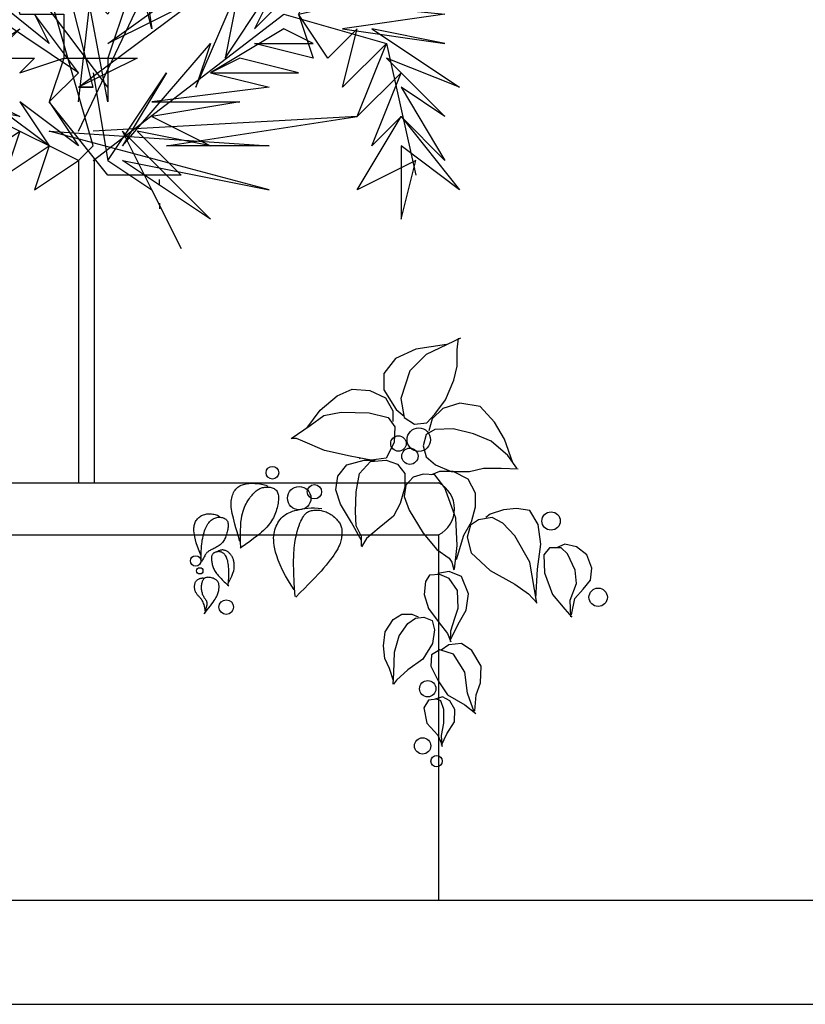
# Model space of a CAD drawing. Units: millimetres. Extents: x 2254 to 4166, y 592 to 1339.
# Drawn here: x 3114 to 3115, y 765 to 765 of the extents above; entities that cross this region are included whole.
import ezdxf

# ---------------------------------------------------------------- set-up
doc = ezdxf.new("R2010")
doc.units = ezdxf.units.MM
for name, color, linetype in [('CAY', 94, 'Continuous'), ('COTA', 30, 'Continuous'), ('Drywall', 4, 'Continuous'), ('SES - TEXTO', 1, 'Continuous'), ('TEFRIŞ', 11, 'Continuous'), ('Texto - chamada', 1, 'Continuous')]:
    doc.layers.add(name, color=color, linetype=linetype)
doc.styles.add('DIFE_CTA', font='romans.shx', dxfattribs={"width": 1.3})
doc.dimstyles.new('1-150', dxfattribs={"dimscale": 0.2, "dimtxt": 1.3, "dimasz": 1, "dimexe": 1, "dimexo": 1, "dimgap": 0.3, "dimtad": 1, "dimzin": 4, "dimtxsty": 'DIFE_CTA', "dimblk": 'ARCHTICK', "dimcen": 1, "dimdle": 1, "dimclrd": 256, "dimclre": 256, "dimclrt": 3, "dimadec": 0, "dimazin": 0, "dimtfac": 1, "dimtofl": 0, "dimtmove": 1, "dimatfit": 3, "dimldrblk": 'OPEN30', "dimfxl": 0.15, "dimtolj": 1, "dimtzin": 0, "dimlwd": -1, "dimlwe": -1, "dimarcsym": 0})

# ---------------------------------------------------------------- blocks, each defined once
blk = doc.blocks.new('169')
at = {"layer": 'TEFRIŞ', "color": 8}
for p, q in [((17865.74, 88857.26), (17843.24, 88834.76)), ((17860.74, 88849.76), (17868.24, 88857.26)), ((17868.24, 88857.26), (17865.74, 88857.26)), ((17858.24, 88854.76), (17850.74, 88847.26)), ((17850.74, 88844.76), (17858.24, 88854.76)), ((17845.74, 88842.26), (17850.74, 88852.26)), ((17850.74, 88852.26), (17848.24, 88844.76)), ((17853.24, 88849.76), (17868.24, 88852.26)), ((17868.24, 88852.26), (17860.74, 88849.76)), ((17840.74, 88829.76), (17843.24, 88849.76)), ((17843.24, 88849.76), (17843.24, 88837.26)), ((17850.74, 88847.26), (17865.74, 88849.76)), ((17865.74, 88849.76), (17853.24, 88849.76)), ((17848.24, 88844.76), (17863.24, 88847.26)), ((17863.24, 88847.26), (17850.74, 88844.76)), ((17823.24, 88832.26), (17800.74, 88844.76)), ((17800.74, 88844.76), (17818.24, 88837.26)), ((17823.24, 88832.26), (17813.24, 88844.76)), ((17813.24, 88844.76), (17818.24, 88824.76)), ((17840.74, 88839.76), (17855.74, 88844.76)), ((17843.24, 88837.26), (17860.74, 88844.76)), ((17860.74, 88844.76), (17845.74, 88842.26)), ((17783.24, 88842.26), (17803.24, 88839.76)), ((17808.24, 88839.76), (17783.24, 88842.26)), ((17778.24, 88839.76), (17800.74, 88839.76)), ((17798.24, 88839.76), (17778.24, 88839.76)), ((17808.24, 88839.76), (17785.74, 88837.26)), ((17800.74, 88839.76), (17788.24, 88832.26)), ((17790.74, 88832.26), (17798.24, 88839.76)), ((17803.24, 88839.76), (17790.74, 88832.26)), ((17798.24, 88834.76), (17808.24, 88839.76)), ((17820.74, 88837.26), (17808.24, 88839.76)), ((17825.74, 88839.76), (17823.24, 88824.76)), ((17825.74, 88822.26), (17825.74, 88839.76)), ((17833.24, 88774.76), (17840.74, 88839.76)), ((17835.74, 88819.76), (17848.24, 88839.76)), ((17848.24, 88839.76), (17840.74, 88829.76)), ((17775.74, 88834.76), (17790.74, 88837.26)), ((17793.24, 88837.26), (17775.74, 88834.76)), ((17778.24, 88829.76), (17790.74, 88837.26)), ((17790.74, 88837.26), (17778.24, 88829.76)), ((17788.24, 88832.26), (17793.24, 88837.26)), ((17790.74, 88837.26), (17815.74, 88837.26)), ((17818.24, 88837.26), (17798.24, 88834.76)), ((17815.74, 88837.26), (17830.74, 88814.76)), ((17835.74, 88777.26), (17820.74, 88837.26)), ((17853.24, 88834.76), (17835.74, 88832.26)), ((17843.24, 88834.76), (17853.24, 88834.76)), ((17805.74, 88832.26), (17823.24, 88832.26)), ((17818.24, 88824.76), (17805.74, 88832.26)), ((17813.24, 88829.76), (17823.24, 88832.26)), ((17835.74, 88832.26), (17838.24, 88819.76)), ((17875.74, 88832.26), (17863.24, 88824.76)), ((17870.74, 88822.26), (17875.74, 88832.26)), ((17823.24, 88824.76), (17813.24, 88829.76)), ((17813.24, 88829.76), (17825.74, 88822.26)), ((17823.24, 88819.76), (17813.24, 88829.76)), ((17828.24, 88829.76), (17823.24, 88819.76)), ((17825.74, 88817.26), (17828.24, 88829.76)), ((17848.24, 88829.76), (17835.74, 88819.76)), ((17838.24, 88817.26), (17848.24, 88829.76)), ((17855.74, 88829.76), (17855.74, 88809.76)), ((17858.24, 88809.76), (17855.74, 88829.76)), ((17865.74, 88829.76), (17858.24, 88809.76)), ((17873.24, 88829.76), (17860.74, 88824.76)), ((17860.74, 88824.76), (17865.74, 88829.76)), ((17863.24, 88824.76), (17873.24, 88829.76)), ((17883.24, 88829.76), (17870.74, 88824.76)), ((17878.24, 88819.76), (17883.24, 88829.76)), ((17830.74, 88827.26), (17825.74, 88812.26)), ((17828.24, 88814.76), (17830.74, 88827.26)), ((17885.74, 88827.26), (17880.74, 88819.76)), ((17885.74, 88817.26), (17885.74, 88827.26)), ((17815.74, 88824.76), (17825.74, 88817.26)), ((17825.74, 88812.26), (17815.74, 88824.76)), ((17833.24, 88824.76), (17828.24, 88807.26)), ((17828.24, 88804.76), (17833.24, 88824.76)), ((17833.24, 88824.76), (17835.74, 88809.76)), ((17835.74, 88799.76), (17833.24, 88824.76)), ((17883.24, 88824.76), (17870.74, 88822.26)), ((17870.74, 88824.76), (17883.24, 88824.76)), ((17893.24, 88824.76), (17878.24, 88819.76)), ((17880.74, 88819.76), (17893.24, 88824.76)), ((17793.24, 88822.26), (17808.24, 88809.76)), ((17815.74, 88807.26), (17793.24, 88822.26)), ((17833.24, 88769.76), (17858.24, 88822.26)), ((17858.24, 88822.26), (17868.24, 88822.26)), ((17863.24, 88822.26), (17870.74, 88807.26)), ((17868.24, 88812.26), (17863.24, 88822.26)), ((17868.24, 88822.26), (17883.24, 88819.76)), ((17890.74, 88822.26), (17885.74, 88817.26)), ((17888.24, 88814.76), (17890.74, 88822.26)), ((17783.24, 88819.76), (17803.24, 88814.76)), ((17808.24, 88809.76), (17783.24, 88819.76)), ((17810.74, 88819.76), (17815.74, 88807.26)), ((17820.74, 88794.76), (17810.74, 88819.76)), ((17850.74, 88819.76), (17830.74, 88809.76)), ((17838.24, 88819.76), (17850.74, 88819.76)), ((17850.74, 88819.76), (17850.74, 88807.26)), ((17855.74, 88809.76), (17850.74, 88819.76)), ((17865.74, 88814.76), (17853.24, 88819.76)), ((17853.24, 88819.76), (17858.24, 88819.76)), ((17858.24, 88819.76), (17863.24, 88817.26)), ((17868.24, 88819.76), (17878.24, 88812.26)), ((17870.74, 88807.26), (17868.24, 88819.76)), ((17883.24, 88819.76), (17888.24, 88809.76)), ((17805.74, 88817.26), (17815.74, 88799.76)), ((17815.74, 88804.76), (17805.74, 88817.26)), ((17815.74, 88817.26), (17828.24, 88814.76)), ((17828.24, 88807.26), (17815.74, 88817.26)), ((17850.74, 88807.26), (17845.74, 88817.26)), ((17845.74, 88817.26), (17850.74, 88794.76)), ((17863.24, 88817.26), (17868.24, 88812.26)), ((17873.24, 88817.26), (17883.24, 88812.26)), ((17878.24, 88812.26), (17873.24, 88817.26)), ((17878.24, 88817.26), (17883.24, 88809.76)), ((17883.24, 88812.26), (17878.24, 88817.26)), ((17798.24, 88814.76), (17768.24, 88809.76)), ((17775.74, 88814.76), (17798.24, 88814.76)), ((17803.24, 88814.76), (17775.74, 88814.76)), ((17790.74, 88814.76), (17778.24, 88807.26)), ((17780.74, 88797.26), (17783.24, 88814.76)), ((17783.24, 88799.76), (17785.74, 88814.76)), ((17783.24, 88814.76), (17783.24, 88799.76)), ((17785.74, 88802.26), (17790.74, 88814.76)), ((17785.74, 88814.76), (17785.74, 88802.26)), ((17815.74, 88807.26), (17790.74, 88814.76)), ((17790.74, 88807.26), (17795.74, 88814.76)), ((17790.74, 88814.76), (17790.74, 88807.26)), ((17795.74, 88814.76), (17795.74, 88807.26)), ((17818.24, 88814.76), (17820.74, 88794.76)), ((17825.74, 88794.76), (17818.24, 88814.76)), ((17838.24, 88774.76), (17830.74, 88814.76)), ((17830.74, 88814.76), (17833.24, 88802.26)), ((17830.74, 88809.76), (17843.24, 88814.76)), ((17843.24, 88814.76), (17833.24, 88804.76)), ((17858.24, 88814.76), (17865.74, 88814.76)), ((17863.24, 88809.76), (17858.24, 88814.76)), ((17883.24, 88809.76), (17883.24, 88814.76)), ((17893.24, 88804.76), (17883.24, 88814.76)), ((17883.24, 88814.76), (17893.24, 88804.76)), ((17883.24, 88814.76), (17898.24, 88809.76)), ((17895.74, 88814.76), (17888.24, 88814.76)), ((17888.24, 88812.26), (17895.74, 88814.76)), ((17768.24, 88809.76), (17783.24, 88812.26)), ((17783.24, 88812.26), (17770.74, 88804.76)), ((17795.74, 88807.26), (17805.74, 88812.26)), ((17805.74, 88812.26), (17800.74, 88804.76)), ((17845.74, 88812.26), (17848.24, 88792.26)), ((17850.74, 88794.76), (17845.74, 88812.26)), ((17853.24, 88807.26), (17855.74, 88812.26)), ((17855.74, 88812.26), (17863.24, 88809.76)), ((17898.24, 88809.76), (17888.24, 88812.26)), ((17775.74, 88799.76), (17780.74, 88809.76)), ((17780.74, 88809.76), (17780.74, 88797.26)), ((17833.24, 88799.76), (17823.24, 88809.76)), ((17823.24, 88809.76), (17828.24, 88804.76)), ((17860.74, 88809.76), (17853.24, 88807.26)), ((17853.24, 88804.76), (17860.74, 88809.76)), ((17770.74, 88804.76), (17778.24, 88807.26)), ((17773.24, 88797.26), (17775.74, 88807.26)), ((17778.24, 88807.26), (17773.24, 88797.26)), ((17775.74, 88807.26), (17775.74, 88799.76)), ((17800.74, 88804.76), (17810.74, 88807.26)), ((17810.74, 88807.26), (17805.74, 88802.26)), ((17838.24, 88777.26), (17815.74, 88807.26)), ((17840.74, 88807.26), (17833.24, 88799.76)), ((17833.24, 88804.76), (17840.74, 88807.26)), ((17805.74, 88802.26), (17815.74, 88804.76)), ((17810.74, 88799.76), (17818.24, 88804.76)), ((17818.24, 88804.76), (17818.24, 88794.76)), ((17843.24, 88804.76), (17845.74, 88787.26)), ((17848.24, 88792.26), (17843.24, 88804.76)), ((17850.74, 88802.26), (17860.74, 88804.76)), ((17860.74, 88804.76), (17853.24, 88804.76)), ((17835.74, 88767.26), (17825.74, 88802.26)), ((17825.74, 88802.26), (17833.24, 88799.76)), ((17838.24, 88789.76), (17825.74, 88802.26)), ((17825.74, 88802.26), (17825.74, 88794.76)), ((17833.24, 88799.76), (17840.74, 88802.26)), ((17840.74, 88802.26), (17835.74, 88794.76)), ((17848.24, 88797.26), (17855.74, 88802.26)), ((17855.74, 88802.26), (17850.74, 88802.26)), ((17815.74, 88799.76), (17810.74, 88799.76)), ((17820.74, 88799.76), (17823.24, 88789.76)), ((17828.24, 88794.76), (17820.74, 88799.76)), ((17863.24, 88787.26), (17875.74, 88799.76)), ((17875.74, 88799.76), (17870.74, 88789.76)), ((17838.24, 88784.76), (17855.74, 88797.26)), ((17843.24, 88797.26), (17838.24, 88782.26)), ((17845.74, 88787.26), (17843.24, 88797.26)), ((17855.74, 88797.26), (17848.24, 88797.26)), ((17858.24, 88782.26), (17868.24, 88797.26)), ((17868.24, 88797.26), (17863.24, 88787.26)), ((17828.24, 88784.76), (17815.74, 88794.76)), ((17815.74, 88794.76), (17818.24, 88789.76)), ((17818.24, 88794.76), (17828.24, 88794.76)), ((17835.74, 88794.76), (17840.74, 88794.76)), ((17840.74, 88794.76), (17838.24, 88789.76)), ((17853.24, 88777.26), (17860.74, 88794.76)), ((17860.74, 88794.76), (17858.24, 88782.26)), ((17893.24, 88794.76), (17870.74, 88792.26)), ((17870.74, 88789.76), (17893.24, 88794.76)), ((17800.74, 88792.26), (17813.24, 88789.76)), ((17818.24, 88789.76), (17800.74, 88792.26)), ((17833.24, 88777.26), (17853.24, 88792.26)), ((17853.24, 88792.26), (17838.24, 88784.76)), ((17870.74, 88792.26), (17895.74, 88789.76)), ((17813.24, 88789.76), (17790.74, 88787.26)), ((17818.24, 88789.76), (17795.74, 88782.26)), ((17810.74, 88782.26), (17818.24, 88789.76)), ((17818.24, 88789.76), (17815.74, 88782.26)), ((17833.24, 88779.76), (17818.24, 88789.76)), ((17823.24, 88789.76), (17830.74, 88789.76)), ((17833.24, 88779.76), (17825.74, 88789.76)), ((17825.74, 88789.76), (17828.24, 88784.76)), ((17830.74, 88789.76), (17830.74, 88782.26)), ((17835.74, 88764.76), (17868.24, 88789.76)), ((17838.24, 88789.76), (17838.24, 88789.76)), ((17868.24, 88789.76), (17885.74, 88784.76)), ((17870.74, 88789.76), (17873.24, 88782.26)), ((17875.74, 88782.26), (17870.74, 88789.76)), ((17895.74, 88789.76), (17878.24, 88787.26)), ((17810.74, 88787.26), (17780.74, 88779.76)), ((17790.74, 88787.26), (17810.74, 88787.26)), ((17803.24, 88779.76), (17808.24, 88787.26)), ((17808.24, 88779.76), (17810.74, 88787.26)), ((17808.24, 88787.26), (17808.24, 88779.76)), ((17810.74, 88787.26), (17810.74, 88782.26)), ((17815.74, 88782.26), (17823.24, 88787.26)), ((17823.24, 88787.26), (17818.24, 88782.26)), ((17868.24, 88787.26), (17855.74, 88779.76)), ((17873.24, 88784.76), (17868.24, 88787.26)), ((17880.74, 88787.26), (17875.74, 88782.26)), ((17878.24, 88777.26), (17880.74, 88787.26)), ((17878.24, 88787.26), (17895.74, 88784.76)), ((17883.24, 88787.26), (17898.24, 88777.26)), ((17895.74, 88784.76), (17883.24, 88787.26)), ((17800.74, 88784.76), (17780.74, 88774.76)), ((17780.74, 88779.76), (17800.74, 88784.76)), ((17800.74, 88777.26), (17803.24, 88784.76)), ((17803.24, 88784.76), (17803.24, 88779.76)), ((17840.74, 88767.26), (17855.74, 88784.76)), ((17855.74, 88784.76), (17853.24, 88777.26)), ((17863.24, 88784.76), (17873.24, 88784.76)), ((17873.24, 88782.26), (17863.24, 88784.76)), ((17885.74, 88784.76), (17878.24, 88777.26)), ((17880.74, 88772.26), (17885.74, 88784.76)), ((17885.74, 88784.76), (17890.74, 88762.26)), ((17795.74, 88782.26), (17783.24, 88752.26)), ((17798.24, 88772.26), (17800.74, 88782.26)), ((17800.74, 88782.26), (17800.74, 88777.26)), ((17818.24, 88782.26), (17825.74, 88782.26)), ((17823.24, 88779.76), (17830.74, 88782.26)), ((17825.74, 88782.26), (17823.24, 88779.76)), ((17830.74, 88782.26), (17828.24, 88774.76)), ((17830.74, 88782.26), (17843.24, 88782.26)), ((17843.24, 88782.26), (17833.24, 88777.26)), ((17838.24, 88782.26), (17838.24, 88774.76)), ((17860.74, 88782.26), (17855.74, 88779.76)), ((17870.74, 88779.76), (17860.74, 88782.26)), ((17885.74, 88782.26), (17895.74, 88772.26)), ((17898.24, 88777.26), (17885.74, 88782.26)), ((17795.74, 88779.76), (17778.24, 88769.76)), ((17780.74, 88774.76), (17795.74, 88779.76)), ((17795.74, 88779.76), (17798.24, 88772.26)), ((17795.74, 88769.76), (17795.74, 88779.76)), ((17828.24, 88774.76), (17833.24, 88779.76)), ((17835.74, 88779.76), (17838.24, 88764.76)), ((17838.24, 88764.76), (17848.24, 88779.76)), ((17848.24, 88779.76), (17840.74, 88767.26)), ((17855.74, 88779.76), (17870.74, 88779.76)), ((17855.74, 88779.76), (17865.74, 88777.26)), ((17888.24, 88779.76), (17880.74, 88772.26)), ((17883.24, 88767.26), (17888.24, 88779.76)), ((17813.24, 88762.26), (17815.74, 88777.26)), ((17815.74, 88777.26), (17815.74, 88764.76)), ((17833.24, 88777.26), (17835.74, 88777.26)), ((17835.74, 88777.26), (17833.24, 88777.26)), ((17865.74, 88777.26), (17845.74, 88774.76)), ((17888.24, 88777.26), (17895.74, 88764.76)), ((17895.74, 88772.26), (17888.24, 88777.26)), ((17793.24, 88774.76), (17778.24, 88767.26)), ((17778.24, 88769.76), (17793.24, 88774.76)), ((17808.24, 88762.26), (17813.24, 88774.76)), ((17823.24, 88772.26), (17810.74, 88774.76)), ((17810.74, 88774.76), (17815.74, 88772.26)), ((17813.24, 88774.76), (17813.24, 88762.26)), ((17818.24, 88774.76), (17823.24, 88772.26)), ((17828.24, 88767.26), (17818.24, 88774.76)), ((17833.24, 88767.26), (17823.24, 88774.76)), ((17823.24, 88774.76), (17828.24, 88767.26)), ((17828.24, 88774.76), (17833.24, 88767.26)), ((17838.24, 88762.26), (17828.24, 88774.76)), ((17860.74, 88774.76), (17845.74, 88772.26)), ((17845.74, 88774.76), (17860.74, 88774.76)), ((17793.24, 88772.26), (17795.74, 88769.76)), ((17793.24, 88762.26), (17793.24, 88772.26)), ((17808.24, 88772.26), (17798.24, 88757.26)), ((17815.74, 88772.26), (17800.74, 88767.26)), ((17818.24, 88772.26), (17808.24, 88772.26)), ((17833.24, 88764.76), (17818.24, 88772.26)), ((17880.74, 88772.26), (17835.74, 88769.76)), ((17845.74, 88772.26), (17855.74, 88767.26)), ((17848.24, 88767.26), (17880.74, 88772.26)), ((17880.74, 88759.76), (17888.24, 88772.26)), ((17888.24, 88772.26), (17883.24, 88767.26)), ((17895.74, 88764.76), (17888.24, 88772.26)), ((17888.24, 88772.26), (17898.24, 88759.76)), ((17790.74, 88769.76), (17775.74, 88762.26)), ((17778.24, 88767.26), (17790.74, 88769.76)), ((17790.74, 88757.26), (17788.24, 88769.76)), ((17788.24, 88769.76), (17793.24, 88762.26)), ((17810.74, 88769.76), (17795.74, 88762.26)), ((17800.74, 88767.26), (17810.74, 88769.76)), ((17815.74, 88764.76), (17823.24, 88769.76)), ((17823.24, 88769.76), (17820.74, 88762.26)), ((17828.24, 88769.76), (17865.74, 88767.26)), ((17865.74, 88759.76), (17828.24, 88769.76)), ((17840.74, 88769.76), (17855.74, 88754.76)), ((17850.74, 88749.76), (17840.74, 88769.76)), ((17843.24, 88769.76), (17850.74, 88762.26)), ((17855.74, 88767.26), (17843.24, 88769.76)), ((17775.74, 88762.26), (17788.24, 88767.26)), ((17778.24, 88759.76), (17790.74, 88767.26)), ((17788.24, 88767.26), (17778.24, 88759.76)), ((17790.74, 88767.26), (17780.74, 88759.76)), ((17808.24, 88767.26), (17793.24, 88757.26)), ((17795.74, 88762.26), (17808.24, 88767.26)), ((17800.74, 88749.76), (17803.24, 88767.26)), ((17803.24, 88767.26), (17803.24, 88754.76)), ((17803.24, 88754.76), (17808.24, 88767.26)), ((17808.24, 88767.26), (17808.24, 88762.26)), ((17820.74, 88762.26), (17828.24, 88767.26)), ((17828.24, 88767.26), (17825.74, 88759.76)), ((17833.24, 88764.76), (17835.74, 88767.26)), ((17865.74, 88767.26), (17848.24, 88767.26)), ((17888.24, 88767.26), (17888.24, 88754.76)), ((17898.24, 88759.76), (17888.24, 88767.26)), ((17780.74, 88759.76), (17788.24, 88764.76)), ((17793.24, 88757.26), (17803.24, 88764.76)), ((17803.24, 88764.76), (17800.74, 88749.76)), ((17825.74, 88759.76), (17833.24, 88764.76)), ((17838.24, 88764.76), (17845.74, 88759.76)), ((17840.74, 88764.76), (17865.74, 88759.76)), ((17855.74, 88754.76), (17840.74, 88764.76)), ((17890.74, 88764.76), (17880.74, 88759.76)), ((17888.24, 88754.76), (17890.74, 88764.76)), ((17788.24, 88762.26), (17790.74, 88757.26)), ((17788.24, 88752.26), (17788.24, 88762.26)), ((17850.74, 88762.26), (17838.24, 88762.26)), ((17847.06, 88760.51), (17847.06, 88761.51)), ((17845.74, 88759.76), (17850.74, 88749.76)), ((17785.74, 88757.26), (17788.24, 88752.26)), ((17785.74, 88749.76), (17785.74, 88757.26)), ((17847.06, 88757.51), (17847.06, 88756.51))]:
    blk.add_line(p, q, dxfattribs=at)
blk = doc.blocks.new('FDF')
at = {"color": 8}
for points in [[(3252.49297, 767.33589), (3252.45986, 767.32031), (3252.44427, 767.30474), (3252.43583, 767.27815), (3252.43908, 767.25998), (3252.44882, 767.25349), (3252.46051, 767.25479), (3252.4683, 767.26322), (3252.47869, 767.27685), (3252.48648, 767.29566), (3252.48972, 767.30929), (3252.48972, 767.32486), (3252.49102, 767.33589)], [(3252.47934, 767.33005), (3252.45012, 767.32551), (3252.43064, 767.31642), (3252.4196, 767.30215), (3252.4196, 767.28658), (3252.43129, 767.26776), (3252.43908, 767.26128)], [(3252.34558, 767.2496), (3252.35857, 767.26712), (3252.3748, 767.28074), (3252.38908, 767.28723), (3252.40597, 767.28593), (3252.4209, 767.27879), (3252.42804, 767.26647), (3252.42804, 767.25609)], [(3252.54297, 767.21651), (3252.53517, 767.23922), (3252.52544, 767.25544), (3252.5118, 767.27036), (3252.49232, 767.2736), (3252.47609, 767.26841), (3252.4657, 767.25868), (3252.46245, 767.247)], [(3252.33065, 767.23987), (3252.34883, 767.25219), (3252.36181, 767.26193), (3252.3787, 767.26517), (3252.40532, 767.26452), (3252.4235, 767.25998), (3252.42999, 767.2509), (3252.42934, 767.23598), (3252.42155, 767.22105), (3252.40726, 767.21911), (3252.38714, 767.223), (3252.36246, 767.22819), (3252.34169, 767.23727), (3252.33584, 767.23987), (3252.33065, 767.23987)], [(3252.54686, 767.21132), (3252.53842, 767.22365), (3252.52219, 767.23727), (3252.50531, 767.24441), (3252.48583, 767.24895), (3252.4683, 767.2483), (3252.45986, 767.24376), (3252.45726, 767.23273), (3252.45986, 767.22235), (3252.46895, 767.21457), (3252.48388, 767.20808), (3252.50141, 767.20808), (3252.51505, 767.21132), (3252.53193, 767.21132), (3252.54816, 767.21067)], [(3252.39817, 767.1419), (3252.38844, 767.15942), (3252.37805, 767.17694), (3252.3735, 767.19056), (3252.37545, 767.20354), (3252.38389, 767.21457), (3252.40077, 767.21911), (3252.41116, 767.21911)], [(3252.39817, 767.13671), (3252.39817, 767.1458), (3252.39298, 767.15618), (3252.39233, 767.1698), (3252.39298, 767.18862), (3252.39623, 767.20613), (3252.40662, 767.21781), (3252.42155, 767.21911), (3252.43259, 767.21521), (3252.43973, 767.20613), (3252.43973, 767.19316), (3252.43518, 767.17759), (3252.42869, 767.16526), (3252.41506, 767.15423), (3252.40272, 767.14385), (3252.39817, 767.13607)], [(3252.48713, 767.11466), (3252.48972, 767.13736), (3252.48843, 767.16331), (3252.47804, 767.19251), (3252.4683, 767.20483), (3252.45726, 767.20548), (3252.44752, 767.20289), (3252.44038, 767.1951), (3252.43908, 767.18407), (3252.44362, 767.1711), (3252.45726, 767.14904), (3252.47025, 767.13347), (3252.48193, 767.12504), (3252.48453, 767.12114), (3252.48648, 767.11401)], [(3252.48907, 767.12374), (3252.49622, 767.14709), (3252.50336, 767.16007), (3252.50725, 767.17434), (3252.50725, 767.18732), (3252.50011, 767.20094), (3252.48583, 767.20808), (3252.47284, 767.20808), (3252.46505, 767.20483)], [(3252.2815, 767.14102), (3252.2801, 767.14592), (3252.27886, 767.15028), (3252.27776, 767.15416), (3252.27681, 767.1576), (3252.27598, 767.16065), (3252.27528, 767.16338), (3252.2747, 767.16582), (3252.27421, 767.16804), (3252.27383, 767.17009), (3252.27353, 767.17198), (3252.27333, 767.17374), (3252.27321, 767.17538), (3252.27317, 767.17694), (3252.27322, 767.17843), (3252.27333, 767.17988), (3252.27352, 767.18129), (3252.27378, 767.1827), (3252.2741, 767.18408), (3252.2745, 767.18543), (3252.27498, 767.18675), (3252.27553, 767.188), (3252.27616, 767.18919), (3252.27688, 767.1903), (3252.27768, 767.19131), (3252.27856, 767.19222), (3252.27952, 767.19304), (3252.28055, 767.19375), (3252.28163, 767.19438), (3252.28277, 767.19493), (3252.28395, 767.1954), (3252.28515, 767.19579), (3252.28638, 767.19612), (3252.28763, 767.19639), (3252.28889, 767.19659), (3252.29018, 767.19674), (3252.29151, 767.19684), (3252.29288, 767.19688), (3252.29429, 767.19687), (3252.29576, 767.19682), (3252.2973, 767.19671), (3252.2989, 767.19657), (3252.30053, 767.19638), (3252.30214, 767.19613), (3252.30369, 767.19583), (3252.30513, 767.19548), (3252.30643, 767.19506), (3252.30754, 767.19457), (3252.30842, 767.19401)], [(3252.28229, 767.13469), (3252.28208, 767.14121), (3252.28201, 767.14686), (3252.28209, 767.15176), (3252.28229, 767.15598), (3252.2826, 767.15962), (3252.283, 767.16276), (3252.28349, 767.16551), (3252.28404, 767.16794), (3252.28465, 767.17015), (3252.2853, 767.17216), (3252.286, 767.17398), (3252.28673, 767.17565), (3252.28748, 767.17718), (3252.28827, 767.1786), (3252.28907, 767.17992), (3252.28988, 767.18116), (3252.2907, 767.18234), (3252.29152, 767.18347), (3252.29235, 767.18454), (3252.29318, 767.18554), (3252.29401, 767.18649), (3252.29483, 767.18737), (3252.29566, 767.18819), (3252.29648, 767.18894), (3252.29729, 767.18962), (3252.2981, 767.19024), (3252.29892, 767.19079), (3252.29976, 767.19129), (3252.30061, 767.19172), (3252.30148, 767.1921), (3252.30239, 767.19242), (3252.30334, 767.19269), (3252.30432, 767.19292), (3252.30534, 767.19309), (3252.30638, 767.1932), (3252.30743, 767.19325), (3252.30849, 767.19325), (3252.30954, 767.19318), (3252.31058, 767.19304), (3252.31158, 767.19283), (3252.31255, 767.19254), (3252.31347, 767.19218), (3252.31434, 767.19173), (3252.31515, 767.1912), (3252.31589, 767.19058), (3252.31654, 767.18987), (3252.31711, 767.18906), (3252.31758, 767.18815), (3252.31795, 767.18713), (3252.31822, 767.18602), (3252.3184, 767.18482), (3252.31849, 767.18355), (3252.3185, 767.18221), (3252.31844, 767.18081), (3252.31831, 767.17936), (3252.31811, 767.17786), (3252.31786, 767.17634), (3252.31755, 767.1748), (3252.31719, 767.17323), (3252.31676, 767.17166), (3252.31627, 767.17008), (3252.31572, 767.16851), (3252.3151, 767.16695), (3252.31442, 767.16541), (3252.31367, 767.16389), (3252.31284, 767.16238), (3252.31192, 767.16089), (3252.31091, 767.1594), (3252.3098, 767.1579), (3252.30858, 767.15639), (3252.30724, 767.15487), (3252.30578, 767.15331), (3252.30416, 767.15172), (3252.30232, 767.15003), (3252.30018, 767.14819), (3252.29765, 767.14614), (3252.29464, 767.14383), (3252.29106, 767.14118), (3252.28685, 767.13816), (3252.2819, 767.13469)], [(3252.33355, 767.09484), (3252.32907, 767.1018), (3252.32539, 767.10807), (3252.3224, 767.1137), (3252.32003, 767.11874), (3252.3182, 767.12326), (3252.3168, 767.1273), (3252.31577, 767.13093), (3252.31502, 767.13419), (3252.31447, 767.13715), (3252.31411, 767.13983), (3252.31391, 767.14228), (3252.31387, 767.14453), (3252.31397, 767.14662), (3252.31422, 767.14858), (3252.31458, 767.15044), (3252.31506, 767.15224), (3252.31565, 767.15401), (3252.31633, 767.15575), (3252.31711, 767.15744), (3252.31799, 767.15906), (3252.31896, 767.16061), (3252.32003, 767.16208), (3252.32118, 767.16344), (3252.32242, 767.16469), (3252.32375, 767.16582), (3252.32518, 767.16684), (3252.32671, 767.16775), (3252.32836, 767.16858), (3252.33012, 767.16933), (3252.33202, 767.17002), (3252.33407, 767.17066), (3252.33626, 767.17125), (3252.33862, 767.17181), (3252.34114, 767.17232), (3252.34384, 767.17274), (3252.34671, 767.17304), (3252.34977, 767.1732), (3252.35303, 767.1732), (3252.35648, 767.17299), (3252.36014, 767.17255)], [(3252.56512, 767.08642), (3252.5668, 767.11452), (3252.56974, 767.13843), (3252.56722, 767.1573), (3252.55924, 767.17073), (3252.54665, 767.17282), (3252.53405, 767.17157), (3252.52146, 767.16737), (3252.51726, 767.16401)], [(3252.2443, 767.12718), (3252.24243, 767.13201), (3252.24094, 767.13617), (3252.23978, 767.13974), (3252.23893, 767.14278), (3252.23832, 767.14538), (3252.23791, 767.14759), (3252.23767, 767.1495), (3252.23754, 767.15117), (3252.23749, 767.15267), (3252.23751, 767.15404), (3252.2376, 767.15527), (3252.23776, 767.1564), (3252.23798, 767.15744), (3252.23828, 767.15841), (3252.23865, 767.15932), (3252.23909, 767.1602), (3252.23959, 767.16105), (3252.24016, 767.16188), (3252.24079, 767.16268), (3252.24149, 767.16344), (3252.24224, 767.16415), (3252.24305, 767.16481), (3252.24391, 767.1654), (3252.24483, 767.16593), (3252.24579, 767.16639), (3252.2468, 767.16678), (3252.24784, 767.16709), (3252.24891, 767.16734), (3252.25001, 767.16751), (3252.25112, 767.16762), (3252.25224, 767.16767), (3252.25337, 767.16765), (3252.25449, 767.16757), (3252.25561, 767.16742), (3252.25672, 767.16721), (3252.25782, 767.16694), (3252.25892, 767.1666), (3252.26, 767.16618), (3252.26106, 767.1657), (3252.26211, 767.16514)], [(3252.2443, 767.12085), (3252.24432, 767.12499), (3252.24437, 767.12856), (3252.24447, 767.13164), (3252.2446, 767.13431), (3252.24478, 767.13665), (3252.24499, 767.13874), (3252.24525, 767.14067), (3252.24555, 767.1425), (3252.24589, 767.14431), (3252.24628, 767.1461), (3252.24671, 767.14785), (3252.24718, 767.14955), (3252.2477, 767.15119), (3252.24826, 767.15275), (3252.24886, 767.15422), (3252.24951, 767.15559), (3252.2502, 767.15684), (3252.25093, 767.15798), (3252.25169, 767.15901), (3252.25248, 767.15994), (3252.25329, 767.16077), (3252.25413, 767.1615), (3252.25498, 767.16214), (3252.25584, 767.1627), (3252.25671, 767.16318), (3252.25759, 767.16358), (3252.25847, 767.1639), (3252.25935, 767.16415), (3252.26025, 767.16431), (3252.26115, 767.1644), (3252.26205, 767.16441), (3252.26297, 767.16435), (3252.26388, 767.16422), (3252.26479, 767.16401), (3252.26567, 767.16372), (3252.26651, 767.16336), (3252.2673, 767.16293), (3252.26801, 767.16242), (3252.26864, 767.16184), (3252.26917, 767.16119), (3252.26958, 767.16046), (3252.26989, 767.15966), (3252.27009, 767.15881), (3252.27021, 767.15789), (3252.27026, 767.15693), (3252.27023, 767.15592), (3252.27015, 767.15488), (3252.27002, 767.15381), (3252.26986, 767.15271), (3252.26965, 767.15159), (3252.26941, 767.15047), (3252.26913, 767.14934), (3252.26882, 767.14822), (3252.26847, 767.14711), (3252.26808, 767.14603), (3252.26765, 767.14497), (3252.26718, 767.14396), (3252.26668, 767.14297), (3252.26613, 767.14203), (3252.26552, 767.14113), (3252.26486, 767.14026), (3252.26414, 767.13944), (3252.26336, 767.13866), (3252.2625, 767.13792), (3252.26158, 767.13723), (3252.2606, 767.13657), (3252.25958, 767.13596), (3252.25855, 767.13538), (3252.25751, 767.13483), (3252.25649, 767.13432), (3252.25551, 767.13383), (3252.25459, 767.13337), (3252.25373, 767.13294), (3252.25295, 767.13252), (3252.25224, 767.13212), (3252.25158, 767.13172), (3252.25099, 767.13131), (3252.25046, 767.1309), (3252.24997, 767.13047), (3252.24954, 767.13001), (3252.24915, 767.12952), (3252.24877, 767.12896), (3252.24836, 767.12827), (3252.2479, 767.12743), (3252.24733, 767.12639), (3252.24663, 767.12511), (3252.24577, 767.12354), (3252.24469, 767.12164)], [(3252.33455, 767.08832), (3252.33365, 767.10114), (3252.33316, 767.11195), (3252.33302, 767.12097), (3252.33319, 767.12844), (3252.3336, 767.1346), (3252.3342, 767.13968), (3252.33492, 767.14392), (3252.33572, 767.14756), (3252.33654, 767.1508), (3252.33738, 767.15369), (3252.33822, 767.15626), (3252.33906, 767.15853), (3252.33991, 767.16053), (3252.34075, 767.16227), (3252.34159, 767.16379), (3252.34241, 767.16511), (3252.34322, 767.16624), (3252.34402, 767.16721), (3252.34482, 767.16804), (3252.34564, 767.16872), (3252.34647, 767.16929), (3252.34734, 767.16976), (3252.34824, 767.17015), (3252.34918, 767.17046), (3252.35018, 767.17071), (3252.35123, 767.17091), (3252.35232, 767.17106), (3252.35344, 767.17115), (3252.35459, 767.17118), (3252.35576, 767.17116), (3252.35694, 767.17109), (3252.35813, 767.17096), (3252.35932, 767.17077), (3252.36051, 767.17053), (3252.3617, 767.17023), (3252.36289, 767.16986), (3252.36407, 767.16943), (3252.36525, 767.16893), (3252.36642, 767.16835), (3252.36758, 767.1677), (3252.36874, 767.16697), (3252.36987, 767.16618), (3252.37098, 767.16533), (3252.37204, 767.16444), (3252.37306, 767.16352), (3252.37401, 767.16258), (3252.3749, 767.16163), (3252.37569, 767.16068), (3252.3764, 767.15975), (3252.37702, 767.15883), (3252.37755, 767.15792), (3252.378, 767.15701), (3252.37838, 767.15612), (3252.37869, 767.15522), (3252.37894, 767.15432), (3252.37912, 767.15341), (3252.37925, 767.1525), (3252.37933, 767.15157), (3252.37936, 767.15063), (3252.37935, 767.14966), (3252.3793, 767.14867), (3252.37922, 767.14764), (3252.3791, 767.14658), (3252.37895, 767.14547), (3252.37878, 767.14432), (3252.37857, 767.14311), (3252.37829, 767.14183), (3252.37793, 767.14048), (3252.37747, 767.13904), (3252.37688, 767.13751), (3252.37616, 767.13587), (3252.37527, 767.13411), (3252.37421, 767.13223), (3252.37297, 767.13022), (3252.37155, 767.12809), (3252.36995, 767.12584), (3252.36817, 767.12347), (3252.36621, 767.12097), (3252.36408, 767.11834), (3252.36177, 767.1156), (3252.35928, 767.11273), (3252.35659, 767.10973), (3252.35368, 767.10656), (3252.35053, 767.10323), (3252.34711, 767.0997), (3252.34341, 767.09597), (3252.33939, 767.09201), (3252.33505, 767.08782)], [(3252.56596, 767.0818), (3252.55924, 767.12123), (3252.54497, 767.1464), (3252.53363, 767.15856), (3252.52314, 767.16401), (3252.51013, 767.16192), (3252.50257, 767.15688), (3252.49921, 767.14514), (3252.50299, 767.13004), (3252.52146, 767.11326), (3252.54497, 767.10026), (3252.55798, 767.09103), (3252.56638, 767.0818)], [(3252.5987, 767.0688), (3252.59786, 767.08474), (3252.60416, 767.10068), (3252.6029, 767.11368), (3252.59534, 767.1292), (3252.58947, 767.13507), (3252.57813, 767.13507), (3252.57267, 767.12836), (3252.57351, 767.11116), (3252.58107, 767.09019), (3252.59282, 767.07635), (3252.59954, 767.06838)], [(3252.59912, 767.0709), (3252.60248, 767.08642), (3252.61046, 767.09523), (3252.61759, 767.10403), (3252.61885, 767.11536), (3252.61381, 767.12836), (3252.60416, 767.13591), (3252.59282, 767.13843), (3252.58485, 767.13507)], [(3252.27042, 767.09871), (3252.27067, 767.10309), (3252.27084, 767.10682), (3252.27092, 767.10997), (3252.27094, 767.11262), (3252.27088, 767.11485), (3252.27077, 767.11675), (3252.2706, 767.11839), (3252.27039, 767.11986), (3252.27013, 767.12123), (3252.26984, 767.1225), (3252.2695, 767.12368), (3252.26913, 767.12476), (3252.26872, 767.12576), (3252.26827, 767.12668), (3252.26778, 767.1275), (3252.26725, 767.12823), (3252.26669, 767.12888), (3252.2661, 767.12945), (3252.26548, 767.12993), (3252.26485, 767.13034), (3252.2642, 767.13068), (3252.26354, 767.13094), (3252.26289, 767.13114), (3252.26224, 767.13127), (3252.2616, 767.13133), (3252.26098, 767.13135), (3252.26037, 767.13131), (3252.25978, 767.13122), (3252.25921, 767.1311), (3252.25866, 767.13094), (3252.25813, 767.13075), (3252.25762, 767.13054), (3252.25714, 767.13031), (3252.25669, 767.13005), (3252.25626, 767.12977), (3252.25587, 767.12945), (3252.25552, 767.1291), (3252.25521, 767.12871), (3252.25494, 767.12826), (3252.25472, 767.12777), (3252.25455, 767.12723), (3252.25442, 767.12662), (3252.25434, 767.12597), (3252.2543, 767.12527), (3252.2543, 767.12451), (3252.25434, 767.12371), (3252.25441, 767.12286), (3252.25452, 767.12197), (3252.25466, 767.12104), (3252.25484, 767.12007), (3252.25505, 767.11908), (3252.25531, 767.11807), (3252.25561, 767.11705), (3252.25596, 767.11604), (3252.25637, 767.11504), (3252.25683, 767.11406), (3252.25736, 767.11311), (3252.25794, 767.11218), (3252.25859, 767.11127), (3252.25928, 767.11036), (3252.26004, 767.10944), (3252.26084, 767.1085), (3252.2617, 767.10754), (3252.2626, 767.10655), (3252.26355, 767.10552), (3252.26454, 767.10446), (3252.26556, 767.1034), (3252.2666, 767.10236), (3252.26765, 767.10134), (3252.26871, 767.10039), (3252.26977, 767.0995), (3252.27082, 767.09871)], [(3252.27042, 767.10068), (3252.27238, 767.10464), (3252.27385, 767.10794), (3252.2749, 767.11069), (3252.27559, 767.11295), (3252.276, 767.1148), (3252.27618, 767.11632), (3252.27621, 767.1176), (3252.27616, 767.11871), (3252.27607, 767.11972), (3252.27597, 767.12065), (3252.27584, 767.12151), (3252.27568, 767.12231), (3252.27549, 767.12307), (3252.27527, 767.1238), (3252.27501, 767.12451), (3252.27471, 767.1252), (3252.27437, 767.12589), (3252.27398, 767.12658), (3252.27357, 767.12725), (3252.27312, 767.1279), (3252.27266, 767.12853), (3252.27217, 767.12913), (3252.27166, 767.12969), (3252.27115, 767.13021), (3252.27062, 767.13068), (3252.27009, 767.1311), (3252.26955, 767.13148), (3252.26899, 767.13181), (3252.26842, 767.1321), (3252.26783, 767.13234), (3252.26723, 767.13255), (3252.26659, 767.13272), (3252.26594, 767.13284), (3252.26526, 767.13292), (3252.26455, 767.13293), (3252.26381, 767.13286), (3252.26304, 767.1327), (3252.26223, 767.13244), (3252.2614, 767.13205), (3252.26053, 767.13153)], [(3252.24865, 767.0734), (3252.24834, 767.07561), (3252.24799, 767.07752), (3252.24762, 767.07916), (3252.24722, 767.08056), (3252.2468, 767.08175), (3252.24637, 767.08277), (3252.24593, 767.08364), (3252.24549, 767.0844), (3252.24504, 767.08508), (3252.2446, 767.08569), (3252.24415, 767.08625), (3252.2437, 767.08677), (3252.24326, 767.08726), (3252.24281, 767.08773), (3252.24237, 767.0882), (3252.24192, 767.08869), (3252.24148, 767.08919), (3252.24104, 767.08972), (3252.24062, 767.09027), (3252.24021, 767.09084), (3252.23983, 767.09142), (3252.23947, 767.09201), (3252.23916, 767.09262), (3252.23889, 767.09323), (3252.23867, 767.09386), (3252.23849, 767.09448), (3252.23835, 767.09511), (3252.23825, 767.09574), (3252.23819, 767.09637), (3252.23816, 767.097), (3252.23815, 767.09762), (3252.23816, 767.09824), (3252.2382, 767.09886), (3252.23826, 767.09946), (3252.23834, 767.10006), (3252.23845, 767.10063), (3252.2386, 767.10119), (3252.23879, 767.10173), (3252.23901, 767.10224), (3252.23928, 767.10273), (3252.23961, 767.10318), (3252.23997, 767.1036), (3252.24038, 767.10399), (3252.24083, 767.10435), (3252.24132, 767.10468), (3252.24183, 767.10497), (3252.24238, 767.10523), (3252.24295, 767.10546), (3252.24354, 767.10565), (3252.24413, 767.10582), (3252.2447, 767.10595), (3252.24524, 767.10605), (3252.24573, 767.10613), (3252.24614, 767.10618), (3252.24646, 767.10621), (3252.24667, 767.10622)], [(3252.24746, 767.07181), (3252.24969, 767.07472), (3252.25162, 767.07725), (3252.25329, 767.07944), (3252.25472, 767.08135), (3252.25594, 767.08301), (3252.25697, 767.08448), (3252.25784, 767.0858), (3252.25858, 767.08701), (3252.25921, 767.08815), (3252.25974, 767.08924), (3252.26018, 767.09029), (3252.26054, 767.09129), (3252.26083, 767.09226), (3252.26106, 767.0932), (3252.26124, 767.09412), (3252.26138, 767.09501), (3252.26149, 767.0959), (3252.26156, 767.09676), (3252.26159, 767.09761), (3252.26158, 767.09843), (3252.26152, 767.09923), (3252.2614, 767.09999), (3252.26123, 767.10072), (3252.26099, 767.10141), (3252.26068, 767.10205), (3252.26031, 767.10266), (3252.25987, 767.10322), (3252.25937, 767.10374), (3252.25881, 767.10422), (3252.25819, 767.10466), (3252.2575, 767.10506), (3252.25677, 767.10543), (3252.25597, 767.10576), (3252.25514, 767.10604), (3252.25428, 767.10628), (3252.25341, 767.10647), (3252.25254, 767.10661), (3252.25169, 767.1067), (3252.25087, 767.10672), (3252.2501, 767.10668), (3252.24939, 767.10657), (3252.24874, 767.10639), (3252.24814, 767.10614), (3252.2476, 767.10582), (3252.2471, 767.10541), (3252.24665, 767.10493), (3252.24625, 767.10436), (3252.24588, 767.10371), (3252.24555, 767.10298), (3252.24527, 767.10217), (3252.24502, 767.1013), (3252.24482, 767.10039), (3252.24466, 767.09943), (3252.24455, 767.09845), (3252.2445, 767.09746), (3252.2445, 767.09646), (3252.24455, 767.09548), (3252.24465, 767.09452), (3252.24481, 767.09357), (3252.24501, 767.09265), (3252.24525, 767.09176), (3252.24554, 767.09089), (3252.24586, 767.09007), (3252.24621, 767.08928), (3252.2466, 767.08854), (3252.247, 767.08783), (3252.24741, 767.08717), (3252.24782, 767.08655), (3252.24821, 767.08597), (3252.24858, 767.08543), (3252.2489, 767.08493), (3252.24918, 767.08447), (3252.2494, 767.08404), (3252.24956, 767.08364), (3252.24968, 767.08327), (3252.24976, 767.08291), (3252.2498, 767.08256), (3252.24983, 767.08222), (3252.24984, 767.08187), (3252.24984, 767.0815), (3252.24984, 767.08111), (3252.24981, 767.08063), (3252.24973, 767.08), (3252.24959, 767.07915), (3252.24936, 767.07802), (3252.249, 767.07653), (3252.24851, 767.07461), (3252.24786, 767.07221)], [(3252.48326, 767.04531), (3252.48368, 767.05538), (3252.48746, 767.06754), (3252.49082, 767.07719), (3252.48998, 767.09397), (3252.482, 767.10571), (3252.47319, 767.10949), (3252.46311, 767.10865), (3252.45933, 767.10278), (3252.45807, 767.09019), (3252.46227, 767.07677), (3252.47235, 767.06293), (3252.48032, 767.05286), (3252.48368, 767.04489)], [(3252.48326, 767.04699), (3252.49208, 767.06419), (3252.49837, 767.07509), (3252.50047, 767.09103), (3252.49375, 767.10739), (3252.482, 767.11242), (3252.47109, 767.11033)], [(3252.42869, 767.00756), (3252.42491, 767.0193), (3252.42029, 767.02895), (3252.41903, 767.04112), (3252.42071, 767.05454), (3252.42827, 767.06628), (3252.43666, 767.07132), (3252.44632, 767.07132), (3252.4522, 767.0688)], [(3252.42827, 767.0042), (3252.42911, 767.01511), (3252.42953, 767.03482), (3252.43414, 767.05076), (3252.44254, 767.06251), (3252.44968, 767.06754), (3252.45765, 767.06838), (3252.46563, 767.06544), (3252.46815, 767.05622), (3252.46605, 767.04321), (3252.45681, 767.02811), (3252.44254, 767.01805), (3252.43163, 767.00798), (3252.42869, 767.0042)], [(3252.50677, 766.97862), (3252.50803, 766.99414), (3252.51223, 767.00546), (3252.51264, 767.0214), (3252.50383, 767.0365), (3252.49375, 767.04321), (3252.48158, 767.04196), (3252.47444, 767.03692)], [(3252.50635, 766.97694), (3252.49963, 766.99582), (3252.49711, 767.01595), (3252.4862, 767.03315), (3252.47318, 767.03734), (3252.46521, 767.03231), (3252.46437, 767.0214), (3252.47151, 767.00756), (3252.48032, 766.99414), (3252.49711, 766.98449), (3252.50761, 766.9761)], [(3252.47486, 766.9459), (3252.4799, 766.95681), (3252.48704, 766.96813), (3252.48746, 766.97988), (3252.48284, 766.98827), (3252.4757, 766.99204), (3252.46857, 766.98994)], [(3252.47528, 766.94506), (3252.47486, 766.95513), (3252.47696, 766.96687), (3252.47696, 766.97988), (3252.47402, 766.98827), (3252.47025, 766.98994), (3252.46227, 766.9891), (3252.45765, 766.98155), (3252.46059, 766.96687), (3252.47109, 766.95555), (3252.47444, 766.948), (3252.47528, 766.94464)]]:
    blk.add_lwpolyline(points, dxfattribs=at)
for centre, radius in [((3252.23915, 767.12243), 0.00504), ((3252.24311, 767.11294), 0.00301), ((3252.26844, 767.07814), 0.007)]:
    blk.add_circle(centre, radius, dxfattribs=at)
at = {"layer": 'CAY', "color": 8}
blk.add_line((3252.39565, 767.2216), (3252.39687, 767.22038), dxfattribs=at)
for centre, radius in [((3252.45294, 767.23865), 0.01123), ((3252.43344, 767.23499), 0.00741), ((3252.44441, 767.22281), 0.0078), ((3252.31276, 767.20698), 0.00609), ((3252.33836, 767.18262), 0.01123), ((3252.35299, 767.18871), 0.00689), ((3252.57972, 767.1607), 0.00879), ((3252.62482, 767.08762), 0.00879), ((3252.46148, 766.99993), 0.0078), ((3252.4566, 766.94512), 0.0078), ((3252.47001, 766.9305), 0.00545)]:
    blk.add_circle(centre, radius, dxfattribs=at)
at = {"layer": 'SES - TEXTO', "color": 1}
for p, q in [((3251.77199, 767.19737), (3252.47199, 767.19737)), ((3251.77199, 767.14737), (3252.47199, 767.14737)), ((3252.47199, 767.14737), (3252.47199, 766.79737)), ((3251.77199, 766.79737), (3252.47199, 766.79737))]:
    blk.add_line(p, q, dxfattribs=at)
blk.add_arc((3252.45909, 767.17237), 0.02813, 297.28689, 62.71311, dxfattribs=at)
at = {"layer": 'TEFRIŞ', "color": 8}
for p, q in [((3252.12685, 767.50622), (3252.12685, 767.19737)), ((3252.14199, 767.50622), (3252.14199, 767.19737))]:
    blk.add_line(p, q, dxfattribs=at)
at = {"layer": 'TEFRIŞ', "color": 8, "xscale": 0.00561919943240291, "yscale": 0.00561919943240291, "zscale": 0.00561919943240291}
blk.add_blockref('169', (3151.91833, 268.71935), dxfattribs=at)
blk = doc.blocks.new('_ArchTick')
at = {"layer": 'COTA', "color": 0, "const_width": 0.15}
blk.add_lwpolyline([(-0.5, -0.5), (0.5, 0.5)], dxfattribs=at)
blk = doc.blocks.new('_Open30')
at = {"color": 0, "linetype": 'ByBlock', "lineweight": -2}
for p, q in [((-1, 0.2679), (0, 0)), ((0, 0), (-1, -0.2679)), ((0, 0), (-1, 0))]:
    blk.add_line(p, q, dxfattribs=at)

msp = doc.modelspace()

# ---------------------------------------------------------------- linework, layer by layer
at = {"layer": 'Drywall', "color": 4}
for p, q in [((3113.34695, 764.61522), (3142.57301, 764.61522)), ((3113.34695, 764.51522), (3142.57301, 764.51522))]:
    msp.add_line(p, q, dxfattribs=at)

# ---------------------------------------------------------------- block references
at = {"layer": 'COTA', "color": 253, "true_color": 0x9898cc}
msp.add_blockref('FDF', (-137.97091, -2.18215), dxfattribs=at)

# ---------------------------------------------------------------- leaders
at = {"layer": 'Texto - chamada'}
msp.add_leader([(3116.02949, 764.79096), (3115.54033, 765.95474), (3114.50996, 765.951)], dimstyle='1-150', override={"dimgap": 0.03, "dimtad": 0}, dxfattribs=at)

doc.saveas('drawing.dxf')
